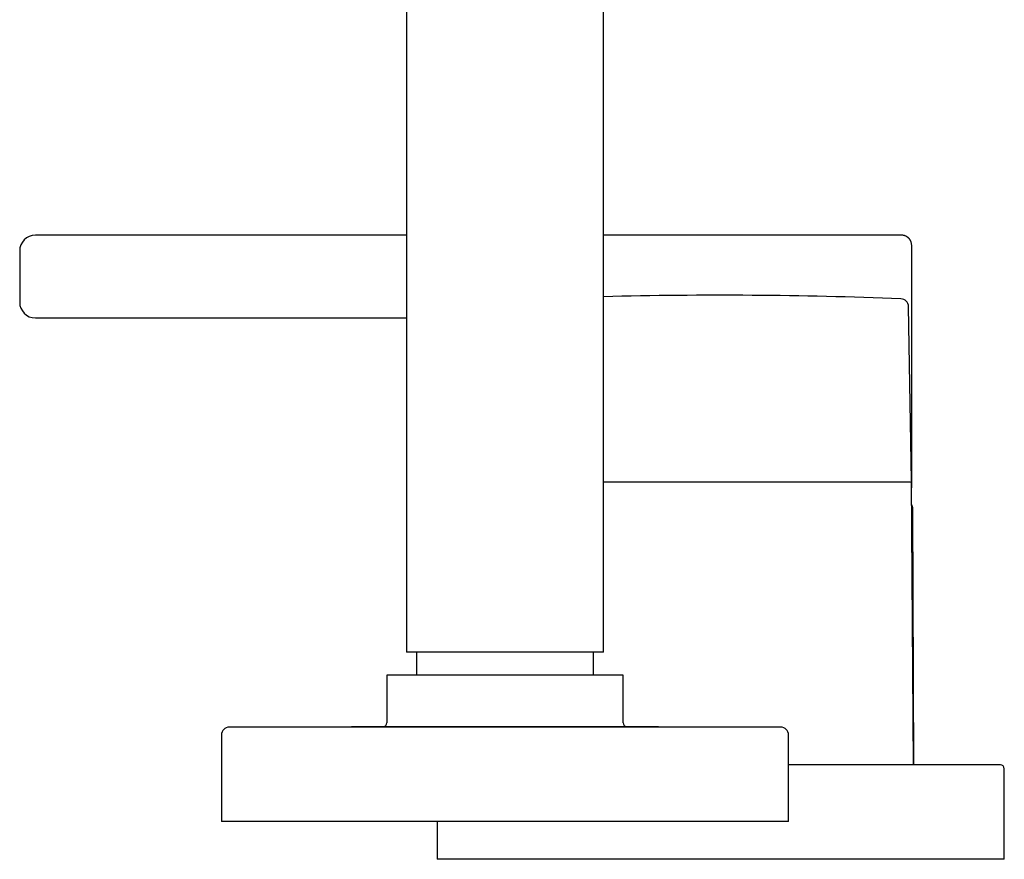
# Model space of a CAD drawing. Units: millimetres. Extents: x 8 to 831, y 12 to 662.
# Drawn here: x 27 to 152, y 449 to 555 of the extents above; entities that cross this region are included whole.
import ezdxf

# ---------------------------------------------------------------- set-up
doc = ezdxf.new("R2010")
doc.units = ezdxf.units.MM

msp = doc.modelspace()

# ---------------------------------------------------------------- linework, layer by layer
at = {"color": 7, "linetype": 'Continuous', "lineweight": 30}
for p, q in [((101.11, 475.25), (101.11, 659.85)), ((76.11, 585.72), (76.11, 475.25)), ((76.11, 528.15), (29, 528.15)), ((140.25, 496.89), (140.25, 526.65)), ((140.23, 496.97), (139.84, 519.1)), ((29, 517.65), (76.11, 517.65)), ((140.24, 496.83), (101.11, 496.83)), ((140.47, 460.95), (140.24, 496.83)), ((140.25, 496.15), (140.25, 496.88)), ((140.53, 460.95), (140.39, 493.43)), ((90.58, 475.25), (76.11, 475.25)), ((77.36, 475.25), (77.36, 472.33)), ((101.11, 475.25), (90.58, 475.25)), ((99.86, 472.33), (99.86, 475.25)), ((73.61, 472.33), (73.61, 466.28)), ((103.61, 472.33), (73.61, 472.33)), ((103.61, 466.28), (103.61, 472.33)), ((123.61, 465.73), (53.61, 465.73)), ((69.13, 465.78), (69.13, 465.73)), ((108.08, 465.78), (69.13, 465.78)), ((108.08, 465.73), (108.08, 465.78)), ((52.61, 464.73), (52.61, 453.73)), ((124.61, 453.73), (124.61, 464.73)), ((151.5, 460.95), (124.61, 460.95)), ((152, 448.95), (152, 460.45)), ((124.61, 453.73), (52.61, 453.73)), ((80, 453.73), (80, 448.95)), ((152, 448.95), (80, 448.95))]:
    msp.add_line(p, q, dxfattribs=at)
at = {"color": 7, "linetype": 'Continuous', "lineweight": 30, "flags": 128}
msp.add_lwpolyline([(140.25, 496.09), (140.25, 496.1), (140.25, 496.15)], dxfattribs=at)
at = {"color": 7, "linetype": 'Continuous', "lineweight": 30}
for centre, radius, start, end in [((29, 526.15), 2, 90, 180), ((116, -67.78), 588.31, 87.77102, 91.45081), ((138.84, 519.08), 1, 1.0069, 87.771), ((29, 519.65), 2, 180, 270), ((140.05, 496.88), 0.2, 343.7341, 26.7197), ((139.39, 493.43), 1, 0.25, 29.1214), ((73.11, 466.28), 0.5, 270, 0), ((104.11, 466.28), 0.5, 180, 270), ((53.61, 464.73), 1, 90, 180), ((123.61, 464.73), 1, 0, 90), ((151.5, 460.45), 0.5, 0, 90)]:
    msp.add_arc(centre, radius, start, end, dxfattribs=at)
for points, knots in [([(138.75, 528.15), (138.75, 528.15), (138.76, 528.15), (138.75, 528.15), (138.73, 528.15), (138.69, 528.15), (138.63, 528.15), (138.56, 528.15), (138.48, 528.15), (138.38, 528.15), (138.28, 528.15), (138.16, 528.15), (138.03, 528.15), (137.89, 528.15), (137.74, 528.15), (137.57, 528.15), (137.38, 528.15), (137.18, 528.15), (136.95, 528.15), (136.72, 528.15), (136.47, 528.15), (136.2, 528.15), (135.93, 528.15), (135.66, 528.15), (135.38, 528.15), (135.09, 528.15), (134.79, 528.15), (134.48, 528.15), (134.15, 528.15), (133.8, 528.15), (133.43, 528.15), (133.05, 528.15), (132.65, 528.15), (132.25, 528.15), (131.83, 528.15), (131.41, 528.15), (131, 528.15), (130.59, 528.15), (130.17, 528.15), (129.74, 528.15), (129.31, 528.15), (128.85, 528.15), (128.38, 528.15), (127.88, 528.15), (127.38, 528.15), (126.86, 528.15), (126.34, 528.15), (125.81, 528.15), (125.29, 528.15), (124.78, 528.15), (124.28, 528.15), (123.78, 528.15), (123.27, 528.15), (122.76, 528.15), (122.22, 528.15), (121.67, 528.15), (121.1, 528.15), (120.53, 528.15), (119.95, 528.15), (119.37, 528.15), (118.78, 528.15), (118.21, 528.15), (117.66, 528.15), (117.12, 528.15), (116.58, 528.15), (116.04, 528.15), (115.5, 528.15), (114.95, 528.15), (114.38, 528.15), (113.79, 528.15), (113.21, 528.15), (112.63, 528.15), (112.05, 528.15), (111.47, 528.15), (110.91, 528.15), (110.37, 528.15), (109.84, 528.15), (109.33, 528.15), (108.81, 528.15), (108.31, 528.15), (107.79, 528.15), (107.26, 528.15), (106.72, 528.15), (106.18, 528.15), (105.66, 528.15), (105.13, 528.15), (104.62, 528.15), (104.13, 528.15), (103.66, 528.15), (103.21, 528.15), (102.77, 528.15), (102.33, 528.15), (101.9, 528.15), (101.49, 528.15), (101.23, 528.15), (101.11, 528.15)], [0, 0, 0, 0, 0.000004, 0.011307, 0.022605, 0.033906, 0.045218, 0.056548, 0.067905, 0.079257, 0.089641, 0.100013, 0.110379, 0.120744, 0.131114, 0.141496, 0.152787, 0.164078, 0.175376, 0.186689, 0.198025, 0.209392, 0.22074, 0.231117, 0.241485, 0.251851, 0.262219, 0.272596, 0.282987, 0.294292, 0.305592, 0.316894, 0.328206, 0.339535, 0.35089, 0.362247, 0.372635, 0.383008, 0.393374, 0.403737, 0.414103, 0.424479, 0.43581, 0.447125, 0.458434, 0.469742, 0.481058, 0.492389, 0.503759, 0.514164, 0.524546, 0.534912, 0.545267, 0.555617, 0.565969, 0.577309, 0.588631, 0.599941, 0.611249, 0.62256, 0.633883, 0.645256, 0.655666, 0.666051, 0.676417, 0.68677, 0.697116, 0.70746, 0.718778, 0.730086, 0.741391, 0.752702, 0.764025, 0.775368, 0.78673, 0.797125, 0.807503, 0.817869, 0.828229, 0.838588, 0.848954, 0.86025, 0.871544, 0.882843, 0.894156, 0.90549, 0.916852, 0.928204, 0.938586, 0.948957, 0.959323, 0.969689, 0.980062, 0.990447, 1, 1, 1, 1]), ([(140.25, 526.65), (140.25, 526.7), (140.25, 526.81), (140.24, 526.95), (140.23, 527.09), (140.2, 527.21), (140.16, 527.31), (140.13, 527.4), (140.09, 527.47), (140.06, 527.53), (140.02, 527.59), (139.99, 527.63), (139.95, 527.68), (139.91, 527.73), (139.85, 527.79), (139.79, 527.84), (139.72, 527.9), (139.63, 527.96), (139.54, 528.01), (139.43, 528.06), (139.31, 528.1), (139.18, 528.13), (139.05, 528.14), (138.9, 528.15), (138.8, 528.15), (138.75, 528.15)], [0, 0, 0, 0, 0.064799, 0.125135, 0.180932, 0.232371, 0.27963, 0.315622, 0.348384, 0.37782, 0.403863, 0.42657, 0.450467, 0.477986, 0.509138, 0.543837, 0.582004, 0.623576, 0.668451, 0.716476, 0.76744, 0.821066, 0.877583, 0.937237, 1, 1, 1, 1]), ([(27, 526.15), (27, 526.15), (27, 526.15), (27, 526.13), (27, 526.1), (27, 526.05), (27, 526), (27, 525.93), (27, 525.87), (27, 525.82), (27, 525.75), (27, 525.69), (27, 525.6), (27, 525.49), (27, 525.35), (27, 525.2), (27, 525.04), (27, 524.87), (27, 524.69), (27, 524.5), (27, 524.3), (27, 524.12), (27, 523.95), (27, 523.81), (27, 523.66), (27, 523.51), (27, 523.36), (27, 523.21), (27, 523.06), (27, 522.88), (27, 522.7), (27, 522.49), (27, 522.29), (27, 522.09), (27, 521.9), (27, 521.73), (27, 521.58), (27, 521.46), (27, 521.34), (27, 521.23), (27, 521.09), (27, 520.94), (27, 520.76), (27, 520.6), (27, 520.45), (27, 520.31), (27, 520.18), (27, 520.07), (27, 519.97), (27, 519.89), (27, 519.83), (27, 519.78), (27, 519.74), (27, 519.71), (27, 519.68), (27, 519.66), (27, 519.65), (27, 519.65), (27, 519.65)], [0, 0, 0, 0, 0.020138, 0.040113, 0.060006, 0.079895, 0.099862, 0.119986, 0.133129, 0.146183, 0.159169, 0.172108, 0.185023, 0.206552, 0.228178, 0.25, 0.271852, 0.293495, 0.315029, 0.336558, 0.358184, 0.380006, 0.395135, 0.410159, 0.425113, 0.440029, 0.454943, 0.469887, 0.484895, 0.500001, 0.520145, 0.540125, 0.560019, 0.579907, 0.59987, 0.619986, 0.633129, 0.646183, 0.659169, 0.672108, 0.685023, 0.706552, 0.728178, 0.75, 0.771852, 0.793495, 0.815029, 0.836558, 0.858184, 0.880006, 0.895129, 0.910149, 0.9251, 0.940016, 0.95493, 0.969877, 0.984889, 1, 1, 1, 1])]:
    msp.add_open_spline(points, degree=3, knots=knots, dxfattribs=at)

doc.saveas('drawing.dxf')
